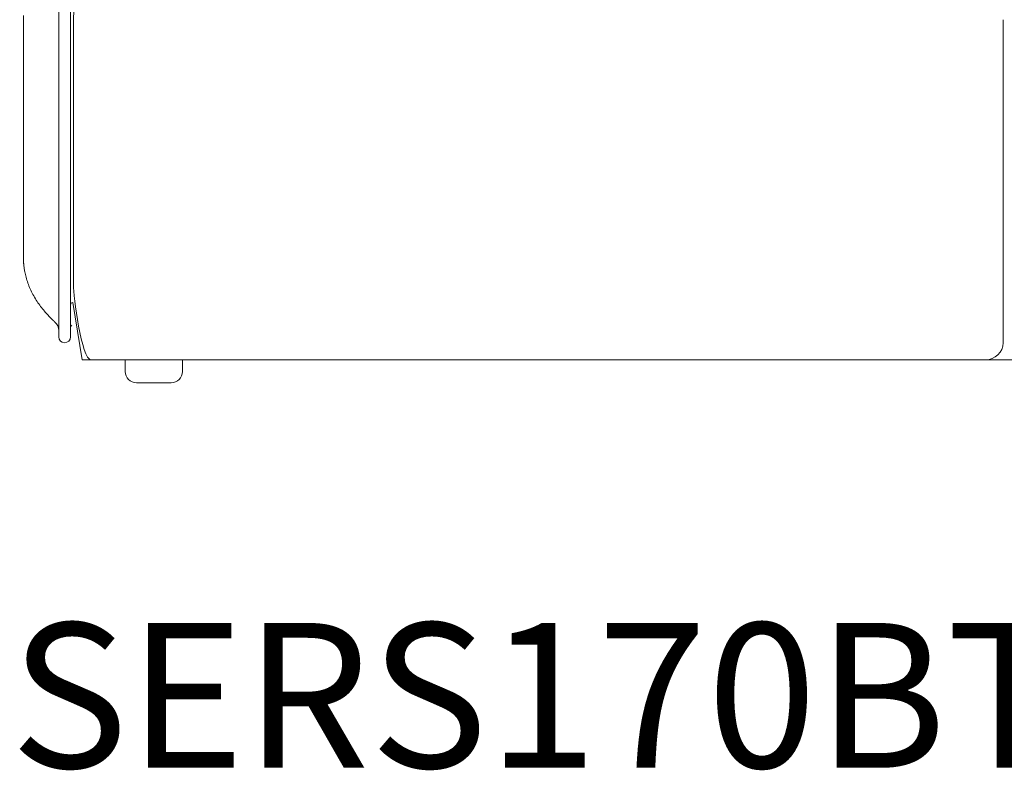
# Model space of a CAD drawing. Units: inches. Extents: x 1029 to 19533, y 579 to 9773.
# Drawn here: x 1033 to 1892, y 5741 to 6396 of the extents above; entities that cross this region are included whole.
import ezdxf

# ---------------------------------------------------------------- set-up
doc = ezdxf.new("R2010")
doc.units = ezdxf.units.IN
doc.header["$MEASUREMENT"] = 0
doc.layers.get('0').update_dxf_attribs({"lineweight": 13})
doc.styles.add('PDF Arial', font='arial.ttf')

msp = doc.modelspace()

# ---------------------------------------------------------------- linework, layer by layer
at = {"lineweight": 13}
for p, q in [((1067.41, 6809.3), (1067.41, 6169.29)), ((1077.68, 6809.3), (1077.68, 6169.29)), ((1036.58, 6399.58), (1036.58, 6392.88)), ((1080.25, 6396.02), (1080.25, 6396.06)), ((1080.25, 6395.91), (1080.25, 6396.02)), ((1080.25, 6395.84), (1080.25, 6395.91)), ((1080.25, 6395.81), (1080.25, 6395.84)), ((1080.25, 6395.74), (1080.25, 6395.81)), ((1080.25, 6395.6), (1080.25, 6395.74)), ((1080.25, 6395.39), (1080.25, 6395.6)), ((1080.25, 6395.1), (1080.25, 6395.39)), ((1080.25, 6394.86), (1080.25, 6395.1)), ((1080.25, 6394.5), (1080.25, 6394.86)), ((1080.25, 6394.12), (1080.25, 6394.5)), ((1080.25, 6393.66), (1080.25, 6394.12)), ((1890.58, 6396.06), (1890.58, 6395.99)), ((1890.58, 6395.99), (1890.58, 6395.95)), ((1890.58, 6395.95), (1890.58, 6395.91)), ((1890.58, 6395.91), (1890.58, 6395.88)), ((1890.58, 6395.88), (1890.58, 6395.84)), ((1890.58, 6395.84), (1890.58, 6395.77)), ((1890.58, 6395.77), (1890.58, 6395.67)), ((1890.58, 6395.67), (1890.58, 6395.53)), ((1890.58, 6395.53), (1890.58, 6395.39)), ((1890.58, 6395.39), (1890.58, 6395.03)), ((1890.58, 6395.03), (1890.58, 6394.64)), ((1890.58, 6394.64), (1890.58, 6394.22)), ((1890.58, 6394.22), (1890.58, 6393.73)), ((1890.58, 6393.73), (1890.58, 6393.2)), ((1036.58, 6392.88), (1036.58, 6379.4)), ((1080.25, 6393.16), (1080.25, 6393.66)), ((1080.25, 6392.63), (1080.25, 6393.16)), ((1080.25, 6392.07), (1080.25, 6392.63)), ((1080.25, 6391.47), (1080.25, 6392.07)), ((1080.25, 6390.83), (1080.25, 6391.47)), ((1080.25, 6390.16), (1080.25, 6390.83)), ((1080.25, 6389.42), (1080.25, 6390.16)), ((1080.25, 6388.68), (1080.25, 6389.42)), ((1080.25, 6388.01), (1080.25, 6388.68)), ((1080.25, 6387.34), (1080.25, 6388.01)), ((1080.25, 6386.67), (1080.25, 6387.34)), ((1080.25, 6386.07), (1080.25, 6386.67)), ((1080.25, 6385.54), (1080.25, 6386.07)), ((1080.25, 6385.23), (1080.25, 6385.54)), ((1080.25, 6384.73), (1080.25, 6385.23)), ((1890.58, 6393.2), (1890.58, 6392.92)), ((1890.58, 6392.92), (1890.58, 6392.6)), ((1890.58, 6392.6), (1890.58, 6392)), ((1890.58, 6392), (1890.58, 6390.62)), ((1890.58, 6390.62), (1890.58, 6389.04)), ((1890.58, 6389.04), (1890.58, 6388.15)), ((1890.58, 6388.15), (1890.58, 6387.7)), ((1890.58, 6387.7), (1890.58, 6387.2)), ((1890.58, 6387.2), (1890.58, 6386.71)), ((1890.58, 6386.71), (1890.58, 6386.18)), ((1890.58, 6386.18), (1890.58, 6385.9)), ((1890.58, 6385.9), (1890.58, 6385.61)), ((1890.58, 6385.61), (1890.58, 6385.44)), ((1890.58, 6385.44), (1890.58, 6385.3)), ((1890.58, 6385.3), (1890.58, 6385.12)), ((1036.58, 6379.4), (1036.58, 6366.42)), ((1080.25, 6383.78), (1080.25, 6384.73)), ((1080.25, 6382.79), (1080.25, 6383.78)), ((1080.25, 6381.77), (1080.25, 6382.79)), ((1080.25, 6380.67), (1080.25, 6381.77)), ((1080.25, 6379.51), (1080.25, 6380.67)), ((1080.25, 6378.35), (1080.25, 6379.51)), ((1080.25, 6377.15), (1080.25, 6378.35)), ((1080.25, 6371.04), (1080.25, 6377.15)), ((1890.58, 6385.12), (1890.58, 6385.05)), ((1890.58, 6385.05), (1890.58, 6384.98)), ((1890.58, 6384.98), (1890.58, 6384.31)), ((1890.58, 6384.31), (1890.58, 6383.6)), ((1890.58, 6383.6), (1890.58, 6382.23)), ((1890.58, 6382.23), (1890.58, 6380.85)), ((1890.58, 6380.85), (1890.58, 6380.5)), ((1890.58, 6380.5), (1890.58, 6380.15)), ((1890.58, 6380.15), (1890.58, 6379.44)), ((1890.58, 6379.44), (1890.58, 6376.65)), ((1890.58, 6376.65), (1890.58, 6371.04)), ((1080.25, 6164.32), (1080.25, 6371.08)), ((1890.58, 6371.08), (1890.58, 6114.29)), ((1036.58, 6366.42), (1036.58, 6354.64)), ((1036.58, 6354.64), (1036.58, 6204.74)), ((1036.58, 6204.74), (1036.58, 6197.16)), ((1036.58, 6197.16), (1036.58, 6192.19)), ((1036.58, 6192.19), (1036.58, 6189.68)), ((1036.58, 6189.68), (1036.58, 6189.43)), ((1036.58, 6189.43), (1036.58, 6189.33)), ((1036.58, 6189.29), (1036.58, 6188.87)), ((1036.58, 6188.87), (1036.58, 6188.41)), ((1036.58, 6188.41), (1036.58, 6187.92)), ((1036.61, 6187.46), (1036.61, 6186.96)), ((1036.65, 6186.51), (1036.65, 6186.01)), ((1036.79, 6183.93), (1036.79, 6183.65)), ((1036.86, 6183.08), (1036.86, 6182.94)), ((1067.41, 6169.29), (1067.41, 6119.34)), ((1077.68, 6169.29), (1077.68, 6147.28)), ((1077.68, 6147.35), (1077.68, 6130.45)), ((1079.72, 6149.29), (1087.94, 6099.3)), ((1062.82, 6133.48), (1062.82, 6133.45)), ((1062.82, 6133.45), (1062.86, 6133.41)), ((1063.92, 6132.46), (1064.09, 6132.28)), ((1077.68, 6130.45), (1077.68, 6119.34)), ((1078.7, 6128.72), (1078.77, 6128.72)), ((1087.94, 6099.3), (1095.7, 6099.3)), ((1875.17, 6099.3), (1095.67, 6099.3)), ((1125.31, 6089.29), (1125.31, 6099.31)), ((1125.31, 6099.31), (1175.33, 6099.31)), ((1175.33, 6099.31), (1175.33, 6089.29)), ((1875.2, 6099.3), (1908.01, 6099.3)), ((1165.31, 6079.3), (1135.33, 6079.3))]:
    msp.add_line(p, q, dxfattribs=at)
for centre, radius, start, end in [((1139.22, 6395.99), 58.97, 138.11922, 179.93678), ((1040.41, 6184.44), 3.66, 179.14059, 188.01208), ((1175.1, 6200.39), 139.4, 188.02523, 188.62607), ((1063.95, 6182.61), 26.85, 186.68237, 190.25992), ((1065.51, 6181.62), 28.24, 187.72034, 191.2043), ((1113.81, 6191.63), 77.56, 191.52697, 195.14324), ((1119.28, 6193.33), 83.28, 195.28687, 198.91859), ((1157.67, 6210.11), 125.08, 200.48841, 202.97618), ((1158.62, 6215.44), 128.13, 205.00552, 207.46791), ((1141.22, 6209.58), 110.02, 208.94099, 211.88117), ((1133.16, 6206.2), 101.4, 212.66069, 215.74622), ((1153.55, 6223.51), 128.08, 216.70535, 219.04462), ((1118.92, 6195.88), 83.78, 219.28546, 222.70619), ((1057.32, 6124.8), 10.09, 0.60787, 47.82482), ((1079.74, 6130.55), 2.07, 182.68796, 241.95127), ((1135.31, 6089.31), 10, 180.12008, 270.08202), ((1165.33, 6089.31), 10, 269.91798, 359.87992)]:
    msp.add_arc(centre, radius, start, end, dxfattribs=at)
for points in [[(1036.58, 6187.92), (1036.61, 6187.78), (1036.61, 6187.63), (1036.61, 6187.46)], [(1036.61, 6186.96), (1036.61, 6186.82), (1036.61, 6186.68), (1036.65, 6186.51)], [(1036.65, 6186.01), (1036.65, 6185.87), (1036.68, 6185.73), (1036.68, 6185.55)], [(1036.68, 6185.55), (1036.68, 6185.38), (1036.68, 6185.24), (1036.72, 6185.06)], [(1036.72, 6185.06), (1036.72, 6184.88), (1036.72, 6184.71), (1036.75, 6184.5)], [(1036.79, 6183.65), (1036.82, 6183.58), (1036.82, 6183.47), (1036.82, 6183.37)], [(1036.82, 6183.37), (1036.82, 6183.3), (1036.86, 6183.19), (1036.86, 6183.08)], [(1036.86, 6182.94), (1036.86, 6182.91), (1036.86, 6182.84), (1036.9, 6182.8)], [(1036.9, 6182.8), (1036.9, 6182.66), (1036.9, 6182.55), (1036.93, 6182.41)], [(1036.93, 6182.41), (1036.93, 6182.27), (1036.93, 6182.13), (1036.97, 6181.99)], [(1036.97, 6181.99), (1037, 6181.64), (1037.04, 6181.28), (1037.07, 6180.93)], [(1080.25, 6164.32), (1080.25, 6155.99), (1087.17, 6099.3), (1095.67, 6099.3)], [(1079.72, 6149.29), (1078.59, 6149.29), (1077.68, 6148.44), (1077.68, 6147.35)], [(1057.36, 6139.06), (1058.38, 6137.89), (1059.47, 6136.8), (1060.53, 6135.71)], [(1060.53, 6135.71), (1060.81, 6135.42), (1061.06, 6135.18), (1061.31, 6134.93)], [(1061.31, 6134.93), (1061.52, 6134.72), (1061.77, 6134.51), (1061.98, 6134.3)], [(1061.98, 6134.3), (1062.12, 6134.15), (1062.3, 6133.98), (1062.44, 6133.84)], [(1062.44, 6133.84), (1062.54, 6133.73), (1062.65, 6133.62), (1062.75, 6133.55)], [(1062.75, 6133.55), (1062.75, 6133.52), (1062.79, 6133.48), (1062.82, 6133.48)], [(1062.86, 6133.41), (1062.93, 6133.38), (1062.93, 6133.38), (1062.97, 6133.34)], [(1062.97, 6133.34), (1063, 6133.27), (1063.04, 6133.24), (1063.07, 6133.24)], [(1063.07, 6133.24), (1063.14, 6133.17), (1063.18, 6133.13), (1063.21, 6133.1)], [(1063.21, 6133.1), (1063.25, 6133.06), (1063.32, 6133.03), (1063.35, 6132.99)], [(1063.35, 6132.99), (1063.39, 6132.92), (1063.42, 6132.88), (1063.46, 6132.85)], [(1063.46, 6132.85), (1063.53, 6132.81), (1063.57, 6132.78), (1063.6, 6132.74)], [(1063.6, 6132.74), (1063.67, 6132.67), (1063.71, 6132.64), (1063.78, 6132.6)], [(1063.78, 6132.6), (1063.81, 6132.53), (1063.88, 6132.5), (1063.92, 6132.46)], [(1077.68, 6130.49), (1077.68, 6129.74), (1078.1, 6129.07), (1078.77, 6128.72)], [(1067.41, 6119.34), (1067.41, 6116.55), (1069.7, 6114.29), (1072.53, 6114.29)], [(1072.53, 6114.29), (1075.38, 6114.29), (1077.68, 6116.55), (1077.68, 6119.34)], [(1875.17, 6099.3), (1883.67, 6099.3), (1890.58, 6106), (1890.58, 6114.29)]]:
    msp.add_open_spline(points, degree=3, dxfattribs=at)

# ---------------------------------------------------------------- texts
at = {"lineweight": 13, "style": 'PDF Arial'}
msp.add_text('SERS170BTPDBA', height=126.2627, dxfattribs=at).set_placement((1025.12, 5743.53))

doc.saveas('drawing.dxf')
